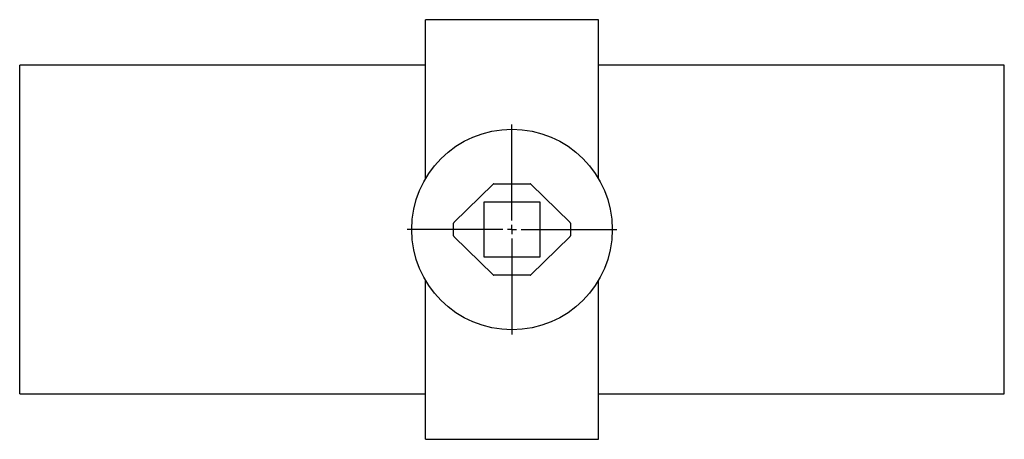
# Model space of a CAD drawing. Units: millimetres. Extents: x -561 to 1184, y -572 to 893.
# Drawn here: x -106 to 434, y -444 to -214 of the extents above; entities that cross this region are included whole.
import ezdxf

# ---------------------------------------------------------------- set-up
doc = ezdxf.new("R2010")
doc.units = ezdxf.units.MM
doc.layers.add('FORMAT', color=7, linetype='Continuous')

# ---------------------------------------------------------------- blocks, each defined once
blk = doc.blocks.new('SW_CENTERMARKSYMBOL_0')
at = {"layer": 'FORMAT', "color": 0}
for p, q in [((0, 5), (0, 57.5)), ((-5, 0), (-57.5, 0)), ((0, 0), (-2.5, 0)), ((0, 0), (0, 2.5)), ((0, 0), (0, -2.5)), ((0, 0), (2.5, 0)), ((5, 0), (57.5, 0)), ((0, -5), (0, -57.5))]:
    blk.add_line(p, q, dxfattribs=at)

msp = doc.modelspace()

# ---------------------------------------------------------------- linework, layer by layer
at = {"color": 7, "linetype": 'Continuous', "lineweight": 25}
for p, q in [((211.32, -214.48), (116.32, -214.48)), ((116.32, -301.75), (116.32, -214.48)), ((211.32, -301.75), (211.32, -214.48)), ((116.32, -239.48), (-106.18, -239.48)), ((-106.18, -419.48), (-106.18, -239.48)), ((433.82, -239.48), (211.32, -239.48)), ((433.82, -419.48), (433.82, -239.48)), ((131.97, -325.68), (153.47, -304.62)), ((153.82, -304.48), (173.82, -304.48)), ((174.17, -304.62), (195.67, -325.68)), ((148.57, -314.23), (179.07, -314.23)), ((148.57, -344.73), (148.57, -314.23)), ((179.07, -314.23), (179.07, -344.73)), ((131.82, -332.92), (131.82, -326.04)), ((195.82, -326.04), (195.82, -332.92)), ((153.47, -354.34), (131.97, -333.28)), ((195.67, -333.28), (174.17, -354.34)), ((179.07, -344.73), (148.57, -344.73)), ((173.82, -354.48), (153.82, -354.48)), ((116.32, -444.48), (116.32, -357.21)), ((211.32, -444.48), (211.32, -357.21)), ((-106.18, -419.48), (116.32, -419.48)), ((211.32, -419.48), (433.82, -419.48)), ((116.32, -444.48), (211.32, -444.48))]:
    msp.add_line(p, q, dxfattribs=at)
msp.add_circle((163.82, -329.48), 55, dxfattribs=at)
for centre, start, end in [((153.82, -304.98), 90, 134.407), ((173.82, -304.98), 45.593, 90), ((132.32, -326.04), 134.407, 180), ((195.32, -326.04), 0, 45.593), ((132.32, -332.92), 180, 225.593), ((195.32, -332.92), 314.407, 0), ((153.82, -353.98), 225.593, 270), ((173.82, -353.98), 270, 314.407)]:
    msp.add_arc(centre, 0.5, start, end, dxfattribs=at)

# ---------------------------------------------------------------- block references
at = {"layer": 'FORMAT', "color": 7}
msp.add_blockref('SW_CENTERMARKSYMBOL_0', (163.82, -329.48), dxfattribs=at)

doc.saveas('drawing.dxf')
